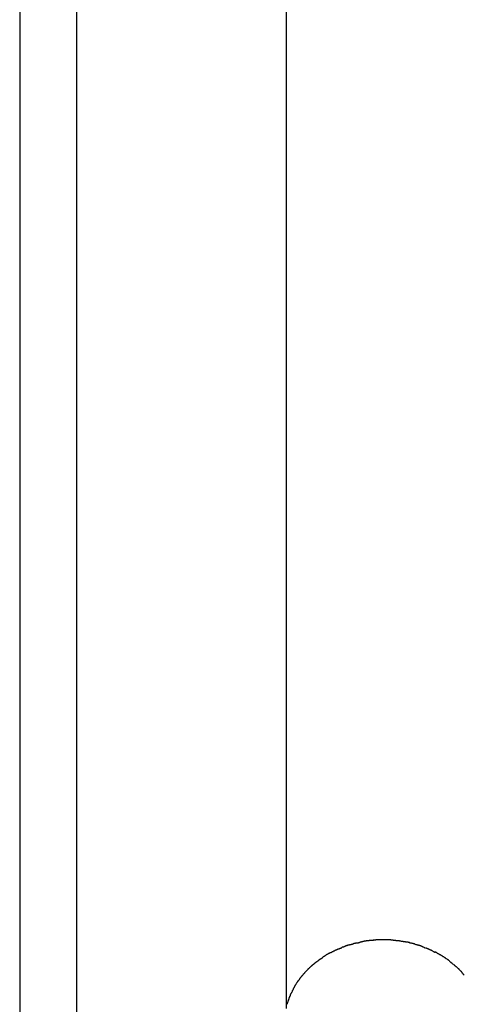
# Model space of a CAD drawing. Extents: x -74 to 74, y -26 to 26.
# Drawn here: x 28 to 29, y -14 to -13 of the extents above; entities that cross this region are included whole.
import ezdxf

# ---------------------------------------------------------------- set-up
doc = ezdxf.new("R2010")
doc.units = 0
doc.layers.get('0').update_dxf_attribs({"linetype": 'CONTINUOUS'})

msp = doc.modelspace()

# ---------------------------------------------------------------- linework, layer by layer
at = {"color": 0}
for points in [[(28.3305, -10.9515), (28.3305, -14.1324)], [(28.0761, -10.9901), (28.0761, -14.8143)], [(28.0071, -10.9964), (28.0071, -14.7861)], [(28.4298, -14.0504), (28.4298, -14.0504), (28.4292, -14.0504), (28.4289, -14.0504), (28.4285, -14.0504), (28.4282, -14.0505), (28.4276, -14.0505), (28.4273, -14.0506), (28.4268, -14.0506), (28.4265, -14.0509), (28.4259, -14.0509), (28.4256, -14.0509), (28.425, -14.0509), (28.4247, -14.0512), (28.4242, -14.0512), (28.4239, -14.0513), (28.4236, -14.0513), (28.4233, -14.0515)], [(28.4298, -14.0504), (28.4298, -14.0504), (28.4292, -14.0504), (28.4289, -14.0504), (28.4285, -14.0504), (28.4282, -14.0505), (28.4276, -14.0505), (28.4273, -14.0506), (28.4268, -14.0506), (28.4265, -14.0509), (28.4259, -14.0509), (28.4256, -14.0509), (28.425, -14.0509), (28.4247, -14.0512), (28.4242, -14.0512), (28.4239, -14.0513), (28.4236, -14.0513), (28.4233, -14.0515)], [(28.4363, -14.0499), (28.4363, -14.0499), (28.4359, -14.0499), (28.4356, -14.0499), (28.4352, -14.0499), (28.4349, -14.0499), (28.4343, -14.0499), (28.4338, -14.0499), (28.4332, -14.0499), (28.4329, -14.0501), (28.4323, -14.0501), (28.4318, -14.0501), (28.4312, -14.0501), (28.4309, -14.0502), (28.4304, -14.0502), (28.4301, -14.0502), (28.4298, -14.0502), (28.4297, -14.0504)], [(28.4363, -14.0499), (28.4363, -14.0499), (28.4359, -14.0499), (28.4356, -14.0499), (28.4352, -14.0499), (28.4349, -14.0499), (28.4343, -14.0499), (28.4338, -14.0499), (28.4332, -14.0499), (28.4329, -14.0501), (28.4323, -14.0501), (28.4318, -14.0501), (28.4312, -14.0501), (28.4309, -14.0502), (28.4304, -14.0502), (28.4301, -14.0502), (28.4298, -14.0502), (28.4297, -14.0504)], [(28.4426, -14.0493), (28.4426, -14.0493), (28.442, -14.0493), (28.4417, -14.0493), (28.4412, -14.0493), (28.4409, -14.0493), (28.4403, -14.0493), (28.4399, -14.0493), (28.4393, -14.0493), (28.439, -14.0495), (28.4384, -14.0495), (28.438, -14.0495), (28.4374, -14.0495), (28.4371, -14.0497), (28.4367, -14.0497), (28.4364, -14.0497), (28.4361, -14.0497), (28.436, -14.0499)], [(28.4426, -14.0493), (28.4426, -14.0493), (28.442, -14.0493), (28.4417, -14.0493), (28.4412, -14.0493), (28.4409, -14.0493), (28.4403, -14.0493), (28.4399, -14.0493), (28.4393, -14.0493), (28.439, -14.0495), (28.4384, -14.0495), (28.438, -14.0495), (28.4374, -14.0495), (28.4371, -14.0497), (28.4367, -14.0497), (28.4364, -14.0497), (28.4361, -14.0497), (28.436, -14.0499)], [(28.4487, -14.0493), (28.4487, -14.0493), (28.4481, -14.0493), (28.4478, -14.0493), (28.4474, -14.0493), (28.4471, -14.0493), (28.4465, -14.0493), (28.4462, -14.0493), (28.4459, -14.0493), (28.4456, -14.0493), (28.445, -14.0493), (28.4447, -14.0493), (28.4442, -14.0493), (28.4439, -14.0493), (28.4435, -14.0493), (28.4432, -14.0493), (28.4429, -14.0493), (28.4426, -14.0493)], [(28.4487, -14.0493), (28.4487, -14.0493), (28.4481, -14.0493), (28.4478, -14.0493), (28.4474, -14.0493), (28.4471, -14.0493), (28.4465, -14.0493), (28.4462, -14.0493), (28.4459, -14.0493), (28.4456, -14.0493), (28.445, -14.0493), (28.4447, -14.0493), (28.4442, -14.0493), (28.4439, -14.0493), (28.4435, -14.0493), (28.4432, -14.0493), (28.4429, -14.0493), (28.4426, -14.0493)], [(28.4548, -14.0493), (28.4548, -14.0493), (28.4543, -14.0493), (28.454, -14.0493), (28.4536, -14.0493), (28.4533, -14.0493), (28.4527, -14.0493), (28.4524, -14.0493), (28.452, -14.0493), (28.4517, -14.0493), (28.4511, -14.0493), (28.4508, -14.0493), (28.4503, -14.0493), (28.45, -14.0493), (28.4496, -14.0493), (28.4493, -14.0493), (28.449, -14.0493), (28.4487, -14.0493), (28.4487, -14.0493), (28.4487, -14.0493), (28.4487, -14.0493), (28.4487, -14.0493), (28.4487, -14.0493), (28.4487, -14.0493), (28.4487, -14.0493), (28.4487, -14.0493), (28.4487, -14.0493), (28.4487, -14.0493), (28.4487, -14.0493), (28.4487, -14.0493), (28.4487, -14.0493), (28.4487, -14.0493), (28.4487, -14.0493), (28.4487, -14.0493), (28.4487, -14.0493)], [(28.4548, -14.0493), (28.4548, -14.0493), (28.4543, -14.0493), (28.454, -14.0493), (28.4536, -14.0493), (28.4533, -14.0493), (28.4527, -14.0493), (28.4524, -14.0493), (28.452, -14.0493), (28.4517, -14.0493), (28.4511, -14.0493), (28.4508, -14.0493), (28.4503, -14.0493), (28.45, -14.0493), (28.4496, -14.0493), (28.4493, -14.0493), (28.449, -14.0493), (28.4487, -14.0493), (28.4487, -14.0493), (28.4487, -14.0493), (28.4487, -14.0493), (28.4487, -14.0493), (28.4487, -14.0493), (28.4487, -14.0493), (28.4487, -14.0493), (28.4487, -14.0493), (28.4487, -14.0493), (28.4487, -14.0493), (28.4487, -14.0493), (28.4487, -14.0493), (28.4487, -14.0493), (28.4487, -14.0493), (28.4487, -14.0493), (28.4487, -14.0493), (28.4487, -14.0493)], [(28.4609, -14.0499), (28.4609, -14.0499), (28.4605, -14.0497), (28.4602, -14.0497), (28.4599, -14.0497), (28.4596, -14.0497), (28.459, -14.0495), (28.4587, -14.0495), (28.4583, -14.0495), (28.458, -14.0495), (28.4574, -14.0493), (28.457, -14.0493), (28.4564, -14.0493), (28.4561, -14.0493), (28.4556, -14.0493), (28.4553, -14.0493), (28.455, -14.0493), (28.4547, -14.0493)], [(28.4609, -14.0499), (28.4609, -14.0499), (28.4605, -14.0497), (28.4602, -14.0497), (28.4599, -14.0497), (28.4596, -14.0497), (28.459, -14.0495), (28.4587, -14.0495), (28.4583, -14.0495), (28.458, -14.0495), (28.4574, -14.0493), (28.457, -14.0493), (28.4564, -14.0493), (28.4561, -14.0493), (28.4556, -14.0493), (28.4553, -14.0493), (28.455, -14.0493), (28.4547, -14.0493)], [(28.4672, -14.0505), (28.4672, -14.0505), (28.4668, -14.0503), (28.4665, -14.0503), (28.4661, -14.0503), (28.4658, -14.0503), (28.4652, -14.0502), (28.4649, -14.0502), (28.4643, -14.0502), (28.464, -14.0502), (28.4634, -14.05), (28.4629, -14.05), (28.4623, -14.05), (28.462, -14.05), (28.4616, -14.05), (28.4613, -14.05), (28.461, -14.05), (28.4609, -14.05)], [(28.4672, -14.0505), (28.4672, -14.0505), (28.4668, -14.0503), (28.4665, -14.0503), (28.4661, -14.0503), (28.4658, -14.0503), (28.4652, -14.0502), (28.4649, -14.0502), (28.4643, -14.0502), (28.464, -14.0502), (28.4634, -14.05), (28.4629, -14.05), (28.4623, -14.05), (28.462, -14.05), (28.4616, -14.05), (28.4613, -14.05), (28.461, -14.05), (28.4609, -14.05)], [(28.4736, -14.0516), (28.4736, -14.0516), (28.4732, -14.0514), (28.4729, -14.0514), (28.4725, -14.0513), (28.4722, -14.0513), (28.4716, -14.051), (28.4713, -14.051), (28.4707, -14.051), (28.4704, -14.051), (28.4698, -14.0507), (28.4695, -14.0507), (28.4689, -14.0506), (28.4686, -14.0506), (28.4682, -14.0505), (28.4679, -14.0505), (28.4676, -14.0505), (28.4674, -14.0505)], [(28.4736, -14.0516), (28.4736, -14.0516), (28.4732, -14.0514), (28.4729, -14.0514), (28.4725, -14.0513), (28.4722, -14.0513), (28.4716, -14.051), (28.4713, -14.051), (28.4707, -14.051), (28.4704, -14.051), (28.4698, -14.0507), (28.4695, -14.0507), (28.4689, -14.0506), (28.4686, -14.0506), (28.4682, -14.0505), (28.4679, -14.0505), (28.4676, -14.0505), (28.4674, -14.0505)], [(28.3916, -14.0616), (28.3916, -14.0616), (28.3911, -14.0616), (28.3908, -14.0618), (28.3904, -14.0618), (28.3901, -14.0621), (28.3895, -14.0621), (28.3892, -14.0624), (28.3888, -14.0627), (28.3885, -14.063), (28.3879, -14.063), (28.3876, -14.0633), (28.3871, -14.0635), (28.3868, -14.0638), (28.3864, -14.0638), (28.3861, -14.0641), (28.3858, -14.0642), (28.3856, -14.0645)], [(28.3916, -14.0616), (28.3916, -14.0616), (28.3911, -14.0616), (28.3908, -14.0618), (28.3904, -14.0618), (28.3901, -14.0621), (28.3895, -14.0621), (28.3892, -14.0624), (28.3888, -14.0627), (28.3885, -14.063), (28.3879, -14.063), (28.3876, -14.0633), (28.3871, -14.0635), (28.3868, -14.0638), (28.3864, -14.0638), (28.3861, -14.0641), (28.3858, -14.0642), (28.3856, -14.0645)], [(28.3981, -14.0591), (28.3981, -14.0591), (28.3976, -14.0591), (28.3973, -14.0592), (28.3968, -14.0592), (28.3965, -14.0595), (28.3959, -14.0595), (28.3956, -14.0598), (28.395, -14.06), (28.3947, -14.0603), (28.3941, -14.0603), (28.3937, -14.0606), (28.3931, -14.0606), (28.3928, -14.0609), (28.3923, -14.0609), (28.392, -14.0612), (28.3917, -14.0613), (28.3915, -14.0616)], [(28.3981, -14.0591), (28.3981, -14.0591), (28.3976, -14.0591), (28.3973, -14.0592), (28.3968, -14.0592), (28.3965, -14.0595), (28.3959, -14.0595), (28.3956, -14.0598), (28.395, -14.06), (28.3947, -14.0603), (28.3941, -14.0603), (28.3937, -14.0606), (28.3931, -14.0606), (28.3928, -14.0609), (28.3923, -14.0609), (28.392, -14.0612), (28.3917, -14.0613), (28.3915, -14.0616)], [(28.4044, -14.0563), (28.4044, -14.0563), (28.4039, -14.0563), (28.4036, -14.0565), (28.4031, -14.0565), (28.4028, -14.0568), (28.4022, -14.0568), (28.4019, -14.0571), (28.4013, -14.0573), (28.401, -14.0576), (28.4004, -14.0576), (28.4, -14.0579), (28.3994, -14.0579), (28.3991, -14.0582), (28.3986, -14.0582), (28.3983, -14.0585), (28.398, -14.0586), (28.3977, -14.0589)], [(28.4044, -14.0563), (28.4044, -14.0563), (28.4039, -14.0563), (28.4036, -14.0565), (28.4031, -14.0565), (28.4028, -14.0568), (28.4022, -14.0568), (28.4019, -14.0571), (28.4013, -14.0573), (28.401, -14.0576), (28.4004, -14.0576), (28.4, -14.0579), (28.3994, -14.0579), (28.3991, -14.0582), (28.3986, -14.0582), (28.3983, -14.0585), (28.398, -14.0586), (28.3977, -14.0589)], [(28.4107, -14.0549), (28.4107, -14.0549), (28.4102, -14.0549), (28.4099, -14.0549), (28.4094, -14.0549), (28.4091, -14.0552), (28.4085, -14.0552), (28.4081, -14.0552), (28.4075, -14.0552), (28.4072, -14.0555), (28.4066, -14.0555), (28.4061, -14.0555), (28.4055, -14.0555), (28.4052, -14.0558), (28.4047, -14.0558), (28.4044, -14.056), (28.4041, -14.056), (28.4039, -14.0563)], [(28.4107, -14.0549), (28.4107, -14.0549), (28.4102, -14.0549), (28.4099, -14.0549), (28.4094, -14.0549), (28.4091, -14.0552), (28.4085, -14.0552), (28.4081, -14.0552), (28.4075, -14.0552), (28.4072, -14.0555), (28.4066, -14.0555), (28.4061, -14.0555), (28.4055, -14.0555), (28.4052, -14.0558), (28.4047, -14.0558), (28.4044, -14.056), (28.4041, -14.056), (28.4039, -14.0563)], [(28.4166, -14.0532), (28.4166, -14.0532), (28.4161, -14.0532), (28.4158, -14.0532), (28.4154, -14.0532), (28.4151, -14.0533), (28.4145, -14.0533), (28.4142, -14.0534), (28.4137, -14.0534), (28.4134, -14.0537), (28.4128, -14.0537), (28.4125, -14.054), (28.4119, -14.054), (28.4116, -14.0543), (28.4111, -14.0543), (28.4108, -14.0546), (28.4105, -14.0546), (28.4102, -14.0549)], [(28.4166, -14.0532), (28.4166, -14.0532), (28.4161, -14.0532), (28.4158, -14.0532), (28.4154, -14.0532), (28.4151, -14.0533), (28.4145, -14.0533), (28.4142, -14.0534), (28.4137, -14.0534), (28.4134, -14.0537), (28.4128, -14.0537), (28.4125, -14.054), (28.4119, -14.054), (28.4116, -14.0543), (28.4111, -14.0543), (28.4108, -14.0546), (28.4105, -14.0546), (28.4102, -14.0549)], [(28.4231, -14.0516), (28.4231, -14.0516), (28.4226, -14.0516), (28.4223, -14.0516), (28.4219, -14.0516), (28.4216, -14.0518), (28.421, -14.0518), (28.4207, -14.0521), (28.4204, -14.0521), (28.4201, -14.0524), (28.4195, -14.0524), (28.4192, -14.0526), (28.4188, -14.0526), (28.4185, -14.0529), (28.4181, -14.0529), (28.4178, -14.053), (28.4175, -14.053), (28.4172, -14.0532)], [(28.4231, -14.0516), (28.4231, -14.0516), (28.4226, -14.0516), (28.4223, -14.0516), (28.4219, -14.0516), (28.4216, -14.0518), (28.421, -14.0518), (28.4207, -14.0521), (28.4204, -14.0521), (28.4201, -14.0524), (28.4195, -14.0524), (28.4192, -14.0526), (28.4188, -14.0526), (28.4185, -14.0529), (28.4181, -14.0529), (28.4178, -14.053), (28.4175, -14.053), (28.4172, -14.0532)], [(28.4804, -14.0527), (28.4804, -14.0527), (28.48, -14.0525), (28.4797, -14.0525), (28.4793, -14.0524), (28.479, -14.0524), (28.4784, -14.0521), (28.4779, -14.0521), (28.4773, -14.0521), (28.477, -14.0521), (28.4764, -14.0518), (28.4759, -14.0518), (28.4753, -14.0516), (28.475, -14.0516), (28.4744, -14.0515), (28.4741, -14.0515), (28.4738, -14.0515), (28.4737, -14.0515)], [(28.4804, -14.0527), (28.4804, -14.0527), (28.48, -14.0525), (28.4797, -14.0525), (28.4793, -14.0524), (28.479, -14.0524), (28.4784, -14.0521), (28.4779, -14.0521), (28.4773, -14.0521), (28.477, -14.0521), (28.4764, -14.0518), (28.4759, -14.0518), (28.4753, -14.0516), (28.475, -14.0516), (28.4744, -14.0515), (28.4741, -14.0515), (28.4738, -14.0515), (28.4737, -14.0515)], [(28.4867, -14.0543), (28.4867, -14.0543), (28.4862, -14.054), (28.4859, -14.054), (28.4854, -14.0538), (28.4851, -14.0538), (28.4845, -14.0535), (28.4842, -14.0535), (28.4836, -14.0535), (28.4833, -14.0535), (28.4827, -14.0532), (28.4824, -14.0532), (28.4818, -14.0532), (28.4815, -14.0532), (28.481, -14.0532), (28.4807, -14.0532), (28.4804, -14.0532), (28.4801, -14.0532)], [(28.4867, -14.0543), (28.4867, -14.0543), (28.4862, -14.054), (28.4859, -14.054), (28.4854, -14.0538), (28.4851, -14.0538), (28.4845, -14.0535), (28.4842, -14.0535), (28.4836, -14.0535), (28.4833, -14.0535), (28.4827, -14.0532), (28.4824, -14.0532), (28.4818, -14.0532), (28.4815, -14.0532), (28.481, -14.0532), (28.4807, -14.0532), (28.4804, -14.0532), (28.4801, -14.0532)], [(28.4932, -14.0564), (28.4932, -14.0564), (28.4927, -14.0561), (28.4924, -14.0561), (28.4919, -14.0558), (28.4916, -14.0558), (28.491, -14.0555), (28.4907, -14.0555), (28.4902, -14.0555), (28.4899, -14.0555), (28.4893, -14.0552), (28.489, -14.0552), (28.4884, -14.0551), (28.4881, -14.0551), (28.4876, -14.0548), (28.4873, -14.0548), (28.487, -14.0548), (28.4867, -14.0548)], [(28.4932, -14.0564), (28.4932, -14.0564), (28.4927, -14.0561), (28.4924, -14.0561), (28.4919, -14.0558), (28.4916, -14.0558), (28.491, -14.0555), (28.4907, -14.0555), (28.4902, -14.0555), (28.4899, -14.0555), (28.4893, -14.0552), (28.489, -14.0552), (28.4884, -14.0551), (28.4881, -14.0551), (28.4876, -14.0548), (28.4873, -14.0548), (28.487, -14.0548), (28.4867, -14.0548)], [(28.4993, -14.0591), (28.4993, -14.0591), (28.4988, -14.0588), (28.4985, -14.0587), (28.4981, -14.0584), (28.4978, -14.0584), (28.4972, -14.0581), (28.4969, -14.0579), (28.4964, -14.0576), (28.4961, -14.0576), (28.4955, -14.0573), (28.4952, -14.0571), (28.4946, -14.0568), (28.4943, -14.0568), (28.4938, -14.0565), (28.4935, -14.0565), (28.4932, -14.0563), (28.4929, -14.0563)], [(28.4993, -14.0591), (28.4993, -14.0591), (28.4988, -14.0588), (28.4985, -14.0587), (28.4981, -14.0584), (28.4978, -14.0584), (28.4972, -14.0581), (28.4969, -14.0579), (28.4964, -14.0576), (28.4961, -14.0576), (28.4955, -14.0573), (28.4952, -14.0571), (28.4946, -14.0568), (28.4943, -14.0568), (28.4938, -14.0565), (28.4935, -14.0565), (28.4932, -14.0563), (28.4929, -14.0563)], [(28.5056, -14.0616), (28.5056, -14.0616), (28.5051, -14.0613), (28.5048, -14.0612), (28.5044, -14.0609), (28.5041, -14.0609), (28.5035, -14.0606), (28.5032, -14.0605), (28.5027, -14.0602), (28.5024, -14.0602), (28.5018, -14.0599), (28.5015, -14.0597), (28.5009, -14.0594), (28.5006, -14.0594), (28.5002, -14.0591), (28.4999, -14.0591), (28.4996, -14.059), (28.4994, -14.059)], [(28.5056, -14.0616), (28.5056, -14.0616), (28.5051, -14.0613), (28.5048, -14.0612), (28.5044, -14.0609), (28.5041, -14.0609), (28.5035, -14.0606), (28.5032, -14.0605), (28.5027, -14.0602), (28.5024, -14.0602), (28.5018, -14.0599), (28.5015, -14.0597), (28.5009, -14.0594), (28.5006, -14.0594), (28.5002, -14.0591), (28.4999, -14.0591), (28.4996, -14.059), (28.4994, -14.059)], [(28.5113, -14.0646), (28.5113, -14.0646), (28.5108, -14.0643), (28.5105, -14.0641), (28.5102, -14.0638), (28.5099, -14.0638), (28.5093, -14.0635), (28.509, -14.0632), (28.5087, -14.0629), (28.5084, -14.0629), (28.5078, -14.0626), (28.5075, -14.0623), (28.5072, -14.062), (28.5069, -14.062), (28.5065, -14.0617), (28.5062, -14.0617), (28.5059, -14.0615), (28.5057, -14.0615)], [(28.5113, -14.0646), (28.5113, -14.0646), (28.5108, -14.0643), (28.5105, -14.0641), (28.5102, -14.0638), (28.5099, -14.0638), (28.5093, -14.0635), (28.509, -14.0632), (28.5087, -14.0629), (28.5084, -14.0629), (28.5078, -14.0626), (28.5075, -14.0623), (28.5072, -14.062), (28.5069, -14.062), (28.5065, -14.0617), (28.5062, -14.0617), (28.5059, -14.0615), (28.5057, -14.0615)], [(28.369, -14.0749), (28.369, -14.0749), (28.3686, -14.0749), (28.3683, -14.0752), (28.368, -14.0754), (28.3677, -14.0757), (28.3672, -14.0759), (28.3669, -14.0762), (28.3666, -14.0765), (28.3663, -14.0768), (28.3658, -14.077), (28.3655, -14.0773), (28.3652, -14.0776), (28.3649, -14.0779), (28.3646, -14.078), (28.3643, -14.0783), (28.364, -14.0785), (28.3638, -14.0788)], [(28.369, -14.0749), (28.369, -14.0749), (28.3686, -14.0749), (28.3683, -14.0752), (28.368, -14.0754), (28.3677, -14.0757), (28.3672, -14.0759), (28.3669, -14.0762), (28.3666, -14.0765), (28.3663, -14.0768), (28.3658, -14.077), (28.3655, -14.0773), (28.3652, -14.0776), (28.3649, -14.0779), (28.3646, -14.078), (28.3643, -14.0783), (28.364, -14.0785), (28.3638, -14.0788)], [(28.3744, -14.0713), (28.3744, -14.0713), (28.3739, -14.0713), (28.3736, -14.0716), (28.3733, -14.0717), (28.373, -14.072), (28.3725, -14.0721), (28.3722, -14.0724), (28.3719, -14.0727), (28.3716, -14.073), (28.371, -14.073), (28.3707, -14.0733), (28.3704, -14.0736), (28.3701, -14.0739), (28.3698, -14.074), (28.3695, -14.0743), (28.3692, -14.0746), (28.369, -14.0749)], [(28.3744, -14.0713), (28.3744, -14.0713), (28.3739, -14.0713), (28.3736, -14.0716), (28.3733, -14.0717), (28.373, -14.072), (28.3725, -14.0721), (28.3722, -14.0724), (28.3719, -14.0727), (28.3716, -14.073), (28.371, -14.073), (28.3707, -14.0733), (28.3704, -14.0736), (28.3701, -14.0739), (28.3698, -14.074), (28.3695, -14.0743), (28.3692, -14.0746), (28.369, -14.0749)], [(28.3797, -14.0675), (28.3797, -14.0675), (28.3792, -14.0675), (28.3789, -14.0678), (28.3786, -14.0679), (28.3783, -14.0682), (28.3777, -14.0684), (28.3774, -14.0687), (28.3771, -14.069), (28.3768, -14.0693), (28.3762, -14.0693), (28.3759, -14.0696), (28.3756, -14.0699), (28.3753, -14.0702), (28.3749, -14.0703), (28.3746, -14.0706), (28.3743, -14.0709), (28.3741, -14.0712)], [(28.3797, -14.0675), (28.3797, -14.0675), (28.3792, -14.0675), (28.3789, -14.0678), (28.3786, -14.0679), (28.3783, -14.0682), (28.3777, -14.0684), (28.3774, -14.0687), (28.3771, -14.069), (28.3768, -14.0693), (28.3762, -14.0693), (28.3759, -14.0696), (28.3756, -14.0699), (28.3753, -14.0702), (28.3749, -14.0703), (28.3746, -14.0706), (28.3743, -14.0709), (28.3741, -14.0712)], [(28.3856, -14.0646), (28.3856, -14.0646), (28.3851, -14.0646), (28.3848, -14.0647), (28.3844, -14.0647), (28.3841, -14.065), (28.3835, -14.065), (28.3832, -14.0653), (28.3829, -14.0654), (28.3826, -14.0657), (28.382, -14.0657), (28.3817, -14.066), (28.3813, -14.0662), (28.381, -14.0665), (28.3806, -14.0665), (28.3803, -14.0668), (28.38, -14.0671), (28.3798, -14.0674)], [(28.3856, -14.0646), (28.3856, -14.0646), (28.3851, -14.0646), (28.3848, -14.0647), (28.3844, -14.0647), (28.3841, -14.065), (28.3835, -14.065), (28.3832, -14.0653), (28.3829, -14.0654), (28.3826, -14.0657), (28.382, -14.0657), (28.3817, -14.066), (28.3813, -14.0662), (28.381, -14.0665), (28.3806, -14.0665), (28.3803, -14.0668), (28.38, -14.0671), (28.3798, -14.0674)], [(28.5174, -14.0675), (28.5174, -14.0675), (28.5169, -14.0672), (28.5166, -14.0669), (28.5162, -14.0666), (28.5159, -14.0665), (28.5153, -14.0662), (28.515, -14.0659), (28.5145, -14.0656), (28.5142, -14.0655), (28.5136, -14.0652), (28.5133, -14.0649), (28.5128, -14.0646), (28.5125, -14.0645), (28.5121, -14.0642), (28.5118, -14.0642), (28.5115, -14.064), (28.5113, -14.064)], [(28.5174, -14.0675), (28.5174, -14.0675), (28.5169, -14.0672), (28.5166, -14.0669), (28.5162, -14.0666), (28.5159, -14.0665), (28.5153, -14.0662), (28.515, -14.0659), (28.5145, -14.0656), (28.5142, -14.0655), (28.5136, -14.0652), (28.5133, -14.0649), (28.5128, -14.0646), (28.5125, -14.0645), (28.5121, -14.0642), (28.5118, -14.0642), (28.5115, -14.064), (28.5113, -14.064)], [(28.523, -14.0708), (28.523, -14.0708), (28.5225, -14.0705), (28.5222, -14.0702), (28.5219, -14.0699), (28.5216, -14.0699), (28.5211, -14.0696), (28.5208, -14.0693), (28.5205, -14.069), (28.5202, -14.069), (28.5196, -14.0687), (28.5193, -14.0684), (28.519, -14.0681), (28.5187, -14.0681), (28.5184, -14.0678), (28.5181, -14.0677), (28.5178, -14.0674), (28.5176, -14.0674)], [(28.523, -14.0708), (28.523, -14.0708), (28.5225, -14.0705), (28.5222, -14.0702), (28.5219, -14.0699), (28.5216, -14.0699), (28.5211, -14.0696), (28.5208, -14.0693), (28.5205, -14.069), (28.5202, -14.069), (28.5196, -14.0687), (28.5193, -14.0684), (28.519, -14.0681), (28.5187, -14.0681), (28.5184, -14.0678), (28.5181, -14.0677), (28.5178, -14.0674), (28.5176, -14.0674)], [(28.5286, -14.0745), (28.5286, -14.0745), (28.5281, -14.0742), (28.5278, -14.0739), (28.5275, -14.0736), (28.5272, -14.0735), (28.5266, -14.0732), (28.5263, -14.0729), (28.526, -14.0726), (28.5257, -14.0726), (28.5251, -14.0723), (28.5248, -14.072), (28.5244, -14.0717), (28.5241, -14.0715), (28.5237, -14.0712), (28.5234, -14.071), (28.5231, -14.0707), (28.5229, -14.0707)], [(28.5286, -14.0745), (28.5286, -14.0745), (28.5281, -14.0742), (28.5278, -14.0739), (28.5275, -14.0736), (28.5272, -14.0735), (28.5266, -14.0732), (28.5263, -14.0729), (28.526, -14.0726), (28.5257, -14.0726), (28.5251, -14.0723), (28.5248, -14.072), (28.5244, -14.0717), (28.5241, -14.0715), (28.5237, -14.0712), (28.5234, -14.071), (28.5231, -14.0707), (28.5229, -14.0707)], [(28.5332, -14.0788), (28.5332, -14.0788), (28.5328, -14.0785), (28.5325, -14.0783), (28.5322, -14.078), (28.5319, -14.0779), (28.5316, -14.0776), (28.5313, -14.0773), (28.531, -14.077), (28.5307, -14.0768), (28.5302, -14.0765), (28.5299, -14.0762), (28.5296, -14.0759), (28.5293, -14.0756), (28.529, -14.0753), (28.5287, -14.0751), (28.5284, -14.0748), (28.5283, -14.0748)], [(28.5332, -14.0788), (28.5332, -14.0788), (28.5328, -14.0785), (28.5325, -14.0783), (28.5322, -14.078), (28.5319, -14.0779), (28.5316, -14.0776), (28.5313, -14.0773), (28.531, -14.077), (28.5307, -14.0768), (28.5302, -14.0765), (28.5299, -14.0762), (28.5296, -14.0759), (28.5293, -14.0756), (28.529, -14.0753), (28.5287, -14.0751), (28.5284, -14.0748), (28.5283, -14.0748)], [(28.3589, -14.0832), (28.3589, -14.0832), (28.3586, -14.0832), (28.3583, -14.0835), (28.358, -14.0838), (28.3577, -14.0841), (28.3574, -14.0843), (28.3571, -14.0846), (28.3568, -14.0849), (28.3568, -14.0852), (28.3565, -14.0853), (28.3562, -14.0856), (28.3559, -14.0859), (28.3557, -14.0862), (28.3554, -14.0864), (28.3551, -14.0867), (28.3548, -14.087), (28.3548, -14.0873)], [(28.3589, -14.0832), (28.3589, -14.0832), (28.3586, -14.0832), (28.3583, -14.0835), (28.358, -14.0838), (28.3577, -14.0841), (28.3574, -14.0843), (28.3571, -14.0846), (28.3568, -14.0849), (28.3568, -14.0852), (28.3565, -14.0853), (28.3562, -14.0856), (28.3559, -14.0859), (28.3557, -14.0862), (28.3554, -14.0864), (28.3551, -14.0867), (28.3548, -14.087), (28.3548, -14.0873)], [(28.364, -14.0789), (28.364, -14.0789), (28.3635, -14.0789), (28.3632, -14.0792), (28.3629, -14.0794), (28.3626, -14.0797), (28.3621, -14.08), (28.3618, -14.0803), (28.3615, -14.0806), (28.3612, -14.0809), (28.3607, -14.0812), (28.3604, -14.0815), (28.3601, -14.0818), (28.3598, -14.0821), (28.3595, -14.0823), (28.3592, -14.0826), (28.3589, -14.0829), (28.3589, -14.0832)], [(28.364, -14.0789), (28.364, -14.0789), (28.3635, -14.0789), (28.3632, -14.0792), (28.3629, -14.0794), (28.3626, -14.0797), (28.3621, -14.08), (28.3618, -14.0803), (28.3615, -14.0806), (28.3612, -14.0809), (28.3607, -14.0812), (28.3604, -14.0815), (28.3601, -14.0818), (28.3598, -14.0821), (28.3595, -14.0823), (28.3592, -14.0826), (28.3589, -14.0829), (28.3589, -14.0832)], [(28.5383, -14.0829), (28.5383, -14.0829), (28.538, -14.0826), (28.5377, -14.0824), (28.5374, -14.0821), (28.5372, -14.082), (28.5368, -14.0817), (28.5365, -14.0814), (28.5362, -14.0811), (28.5359, -14.0809), (28.5354, -14.0806), (28.5351, -14.0803), (28.5348, -14.08), (28.5345, -14.0798), (28.5342, -14.0795), (28.5339, -14.0793), (28.5336, -14.079), (28.5334, -14.079)], [(28.5383, -14.0829), (28.5383, -14.0829), (28.538, -14.0826), (28.5377, -14.0824), (28.5374, -14.0821), (28.5372, -14.082), (28.5368, -14.0817), (28.5365, -14.0814), (28.5362, -14.0811), (28.5359, -14.0809), (28.5354, -14.0806), (28.5351, -14.0803), (28.5348, -14.08), (28.5345, -14.0798), (28.5342, -14.0795), (28.5339, -14.0793), (28.5336, -14.079), (28.5334, -14.079)], [(28.5427, -14.0873), (28.5427, -14.0873), (28.5424, -14.087), (28.5421, -14.0867), (28.5418, -14.0864), (28.5416, -14.0862), (28.5413, -14.0859), (28.541, -14.0856), (28.5407, -14.0853), (28.5404, -14.085), (28.5399, -14.0845), (28.5396, -14.0842), (28.5393, -14.0839), (28.539, -14.0836), (28.5387, -14.0833), (28.5384, -14.0831), (28.5381, -14.0828), (28.5381, -14.0828)], [(28.5427, -14.0873), (28.5427, -14.0873), (28.5424, -14.087), (28.5421, -14.0867), (28.5418, -14.0864), (28.5416, -14.0862), (28.5413, -14.0859), (28.541, -14.0856), (28.5407, -14.0853), (28.5404, -14.085), (28.5399, -14.0845), (28.5396, -14.0842), (28.5393, -14.0839), (28.539, -14.0836), (28.5387, -14.0833), (28.5384, -14.0831), (28.5381, -14.0828), (28.5381, -14.0828)], [(28.5467, -14.0921), (28.5467, -14.0921), (28.5464, -14.0918), (28.5461, -14.0915), (28.5458, -14.0912), (28.5455, -14.0909), (28.5452, -14.0904), (28.5449, -14.0901), (28.5446, -14.0898), (28.5446, -14.0895), (28.5443, -14.089), (28.544, -14.0887), (28.5437, -14.0884), (28.5435, -14.0881), (28.5432, -14.0878), (28.5429, -14.0875), (28.5426, -14.0872), (28.5426, -14.0871)], [(28.5467, -14.0921), (28.5467, -14.0921), (28.5464, -14.0918), (28.5461, -14.0915), (28.5458, -14.0912), (28.5455, -14.0909), (28.5452, -14.0904), (28.5449, -14.0901), (28.5446, -14.0898), (28.5446, -14.0895), (28.5443, -14.089), (28.544, -14.0887), (28.5437, -14.0884), (28.5435, -14.0881), (28.5432, -14.0878), (28.5429, -14.0875), (28.5426, -14.0872), (28.5426, -14.0871)], [(28.3466, -14.0971), (28.3466, -14.0971), (28.3463, -14.0972), (28.3461, -14.0975), (28.3458, -14.0978), (28.3457, -14.0981), (28.3454, -14.0984), (28.3451, -14.0987), (28.3448, -14.099), (28.3448, -14.0993), (28.3445, -14.0996), (28.3442, -14.0999), (28.3439, -14.1002), (28.3439, -14.1005), (28.3436, -14.1008), (28.3435, -14.1011), (28.3432, -14.1014), (28.3432, -14.1017)], [(28.3466, -14.0971), (28.3466, -14.0971), (28.3463, -14.0972), (28.3461, -14.0975), (28.3458, -14.0978), (28.3457, -14.0981), (28.3454, -14.0984), (28.3451, -14.0987), (28.3448, -14.099), (28.3448, -14.0993), (28.3445, -14.0996), (28.3442, -14.0999), (28.3439, -14.1002), (28.3439, -14.1005), (28.3436, -14.1008), (28.3435, -14.1011), (28.3432, -14.1014), (28.3432, -14.1017)], [(28.3506, -14.0922), (28.3506, -14.0922), (28.3503, -14.0923), (28.35, -14.0926), (28.3497, -14.0929), (28.3495, -14.0932), (28.3492, -14.0935), (28.3489, -14.0938), (28.3486, -14.0941), (28.3485, -14.0944), (28.3482, -14.0947), (28.3479, -14.095), (28.3476, -14.0953), (28.3474, -14.0956), (28.3471, -14.0959), (28.347, -14.0962), (28.3467, -14.0965), (28.3467, -14.0969)], [(28.3506, -14.0922), (28.3506, -14.0922), (28.3503, -14.0923), (28.35, -14.0926), (28.3497, -14.0929), (28.3495, -14.0932), (28.3492, -14.0935), (28.3489, -14.0938), (28.3486, -14.0941), (28.3485, -14.0944), (28.3482, -14.0947), (28.3479, -14.095), (28.3476, -14.0953), (28.3474, -14.0956), (28.3471, -14.0959), (28.347, -14.0962), (28.3467, -14.0965), (28.3467, -14.0969)], [(28.3546, -14.0875), (28.3546, -14.0875), (28.3543, -14.0876), (28.354, -14.0879), (28.3537, -14.0882), (28.3535, -14.0885), (28.3532, -14.0888), (28.3529, -14.0891), (28.3526, -14.0894), (28.3526, -14.0897), (28.3523, -14.0899), (28.352, -14.0902), (28.3517, -14.0905), (28.3515, -14.0908), (28.3512, -14.091), (28.3509, -14.0913), (28.3506, -14.0916), (28.3506, -14.0919)], [(28.3546, -14.0875), (28.3546, -14.0875), (28.3543, -14.0876), (28.354, -14.0879), (28.3537, -14.0882), (28.3535, -14.0885), (28.3532, -14.0888), (28.3529, -14.0891), (28.3526, -14.0894), (28.3526, -14.0897), (28.3523, -14.0899), (28.352, -14.0902), (28.3517, -14.0905), (28.3515, -14.0908), (28.3512, -14.091), (28.3509, -14.0913), (28.3506, -14.0916), (28.3506, -14.0919)], [(28.3402, -14.1069), (28.3402, -14.1069), (28.3399, -14.1071), (28.3397, -14.1074), (28.3394, -14.1077), (28.3394, -14.108), (28.3391, -14.1083), (28.3391, -14.1086), (28.3388, -14.1089), (28.3388, -14.1094), (28.3385, -14.1097), (28.3385, -14.11), (28.3382, -14.1103), (28.3382, -14.1107), (28.3379, -14.111), (28.3379, -14.1113), (28.3377, -14.1116), (28.3377, -14.112)], [(28.3402, -14.1069), (28.3402, -14.1069), (28.3399, -14.1071), (28.3397, -14.1074), (28.3394, -14.1077), (28.3394, -14.108), (28.3391, -14.1083), (28.3391, -14.1086), (28.3388, -14.1089), (28.3388, -14.1094), (28.3385, -14.1097), (28.3385, -14.11), (28.3382, -14.1103), (28.3382, -14.1107), (28.3379, -14.111), (28.3379, -14.1113), (28.3377, -14.1116), (28.3377, -14.112)], [(28.3432, -14.102), (28.3432, -14.102), (28.3429, -14.1022), (28.3427, -14.1025), (28.3424, -14.1028), (28.3424, -14.1031), (28.3421, -14.1034), (28.3419, -14.1037), (28.3416, -14.104), (28.3416, -14.1043), (28.3413, -14.1046), (28.3411, -14.1049), (28.3408, -14.1052), (28.3408, -14.1055), (28.3405, -14.1058), (28.3405, -14.1061), (28.3402, -14.1064), (28.3402, -14.1068)], [(28.3432, -14.102), (28.3432, -14.102), (28.3429, -14.1022), (28.3427, -14.1025), (28.3424, -14.1028), (28.3424, -14.1031), (28.3421, -14.1034), (28.3419, -14.1037), (28.3416, -14.104), (28.3416, -14.1043), (28.3413, -14.1046), (28.3411, -14.1049), (28.3408, -14.1052), (28.3408, -14.1055), (28.3405, -14.1058), (28.3405, -14.1061), (28.3402, -14.1064), (28.3402, -14.1068)], [(28.3333, -14.1221), (28.3333, -14.1221), (28.333, -14.1223), (28.333, -14.1226), (28.3328, -14.1229), (28.3328, -14.1232), (28.3325, -14.1235), (28.3325, -14.1238), (28.3324, -14.1241), (28.3324, -14.1246), (28.3321, -14.1249), (28.3321, -14.1252), (28.3319, -14.1255), (28.3319, -14.126), (28.3317, -14.1263), (28.3317, -14.1266), (28.3317, -14.1269), (28.3317, -14.1273)], [(28.3333, -14.1221), (28.3333, -14.1221), (28.333, -14.1223), (28.333, -14.1226), (28.3328, -14.1229), (28.3328, -14.1232), (28.3325, -14.1235), (28.3325, -14.1238), (28.3324, -14.1241), (28.3324, -14.1246), (28.3321, -14.1249), (28.3321, -14.1252), (28.3319, -14.1255), (28.3319, -14.126), (28.3317, -14.1263), (28.3317, -14.1266), (28.3317, -14.1269), (28.3317, -14.1273)], [(28.3352, -14.1171), (28.3352, -14.1171), (28.3349, -14.1173), (28.3349, -14.1176), (28.3347, -14.1179), (28.3347, -14.1182), (28.3344, -14.1185), (28.3344, -14.1188), (28.3342, -14.1191), (28.3342, -14.1196), (28.3339, -14.1199), (28.3339, -14.1202), (28.3337, -14.1205), (28.3337, -14.121), (28.3334, -14.1213), (28.3334, -14.1216), (28.3334, -14.1219), (28.3334, -14.1223)], [(28.3352, -14.1171), (28.3352, -14.1171), (28.3349, -14.1173), (28.3349, -14.1176), (28.3347, -14.1179), (28.3347, -14.1182), (28.3344, -14.1185), (28.3344, -14.1188), (28.3342, -14.1191), (28.3342, -14.1196), (28.3339, -14.1199), (28.3339, -14.1202), (28.3337, -14.1205), (28.3337, -14.121), (28.3334, -14.1213), (28.3334, -14.1216), (28.3334, -14.1219), (28.3334, -14.1223)], [(28.3377, -14.1122), (28.3377, -14.1122), (28.3374, -14.1124), (28.3372, -14.1127), (28.3369, -14.113), (28.3369, -14.1133), (28.3366, -14.1136), (28.3365, -14.1139), (28.3362, -14.1142), (28.3362, -14.1147), (28.3359, -14.115), (28.3358, -14.1153), (28.3355, -14.1156), (28.3355, -14.1159), (28.3352, -14.1162), (28.3352, -14.1165), (28.3352, -14.1168), (28.3352, -14.1173)], [(28.3377, -14.1122), (28.3377, -14.1122), (28.3374, -14.1124), (28.3372, -14.1127), (28.3369, -14.113), (28.3369, -14.1133), (28.3366, -14.1136), (28.3365, -14.1139), (28.3362, -14.1142), (28.3362, -14.1147), (28.3359, -14.115), (28.3358, -14.1153), (28.3355, -14.1156), (28.3355, -14.1159), (28.3352, -14.1162), (28.3352, -14.1165), (28.3352, -14.1168), (28.3352, -14.1173)]]:
    msp.add_lwpolyline(points, dxfattribs=at)

doc.saveas('drawing.dxf')
